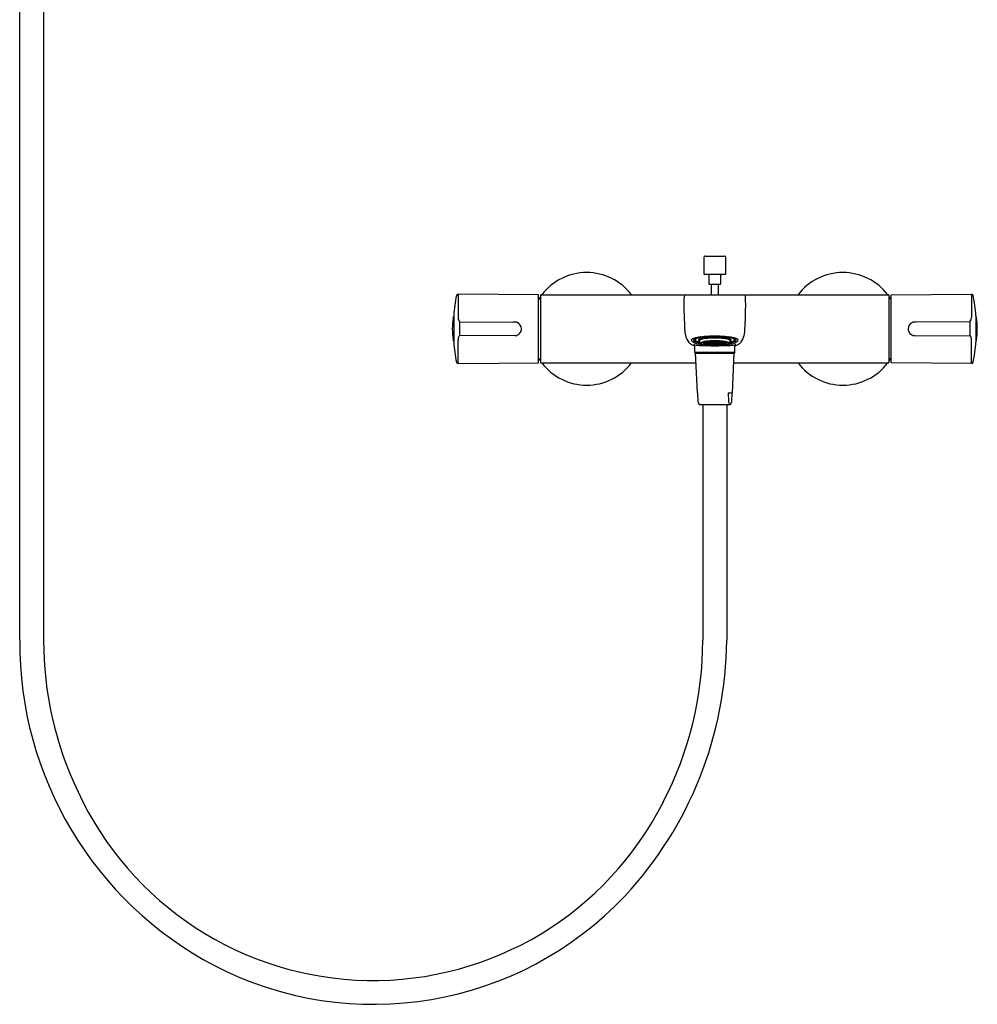
# Model space of a CAD drawing. Extents: x 2725.8 to 2749.8, y 119.4 to 164.8.
# Drawn here: x 2727.7 to 2749.8, y 119.4 to 142.1 of the extents above; entities that cross this region are included whole.
import ezdxf

# ---------------------------------------------------------------- set-up
doc = ezdxf.new("R2010")
doc.units = 0
doc.header["$LTSCALE"] = 0.64311
doc.layers.get('0').update_dxf_attribs({"color": 255, "linetype": 'CONTINUOUS'})
doc.layers.get('DEFPOINTS').update_dxf_attribs({"linetype": 'CONTINUOUS'})
doc.styles.get("Standard").update_dxf_attribs({"font": 'txt', "width": 0.8})

msp = doc.modelspace()

# ---------------------------------------------------------------- linework, layer by layer
for p, q in [((2727.738, 127.827), (2727.738, 154.253)), ((2728.29, 154.253), (2728.29, 127.827)), ((2743.536, 136.685), (2743.988, 136.685)), ((2743.516, 136.27), (2743.516, 136.665)), ((2744.008, 136.665), (2744.008, 136.27)), ((2743.998, 136.26), (2743.526, 136.26)), ((2743.624, 136.24), (2743.624, 136.049)), ((2743.9, 136.049), (2743.9, 136.24)), ((2743.634, 136.039), (2743.89, 136.039)), ((2743.683, 135.795), (2743.683, 136.039)), ((2743.841, 136.039), (2743.841, 135.795)), ((2739.699, 135.795), (2737.846, 135.81)), ((2737.846, 135.81), (2737.846, 135.266)), ((2739.699, 134.221), (2739.699, 135.795)), ((2739.746, 135.776), (2739.746, 134.24)), ((2739.766, 135.795), (2747.758, 135.795)), ((2747.778, 135.776), (2747.778, 134.24)), ((2747.825, 135.795), (2749.678, 135.81)), ((2747.825, 134.221), (2747.825, 135.795)), ((2749.678, 135.81), (2749.678, 135.266)), ((2739.699, 135.697), (2739.736, 135.697)), ((2747.825, 135.697), (2747.788, 135.697)), ((2737.743, 135.318), (2737.743, 134.698)), ((2749.781, 135.318), (2749.781, 134.698)), ((2737.88, 135.168), (2739.116, 135.161)), ((2737.88, 135.168), (2737.88, 134.85)), ((2749.644, 135.168), (2748.408, 135.161)), ((2749.644, 135.168), (2749.644, 134.85)), ((2737.846, 134.206), (2737.846, 134.75)), ((2739.154, 134.856), (2737.88, 134.85)), ((2743.299, 134.469), (2743.299, 134.639)), ((2743.39, 134.746), (2743.408, 134.727)), ((2743.408, 134.71), (2743.408, 134.733)), ((2743.474, 134.692), (2743.469, 134.695)), ((2743.471, 134.695), (2743.474, 134.694)), ((2743.493, 134.687), (2743.474, 134.697)), ((2743.474, 134.694), (2743.493, 134.684)), ((2743.493, 134.681), (2743.474, 134.692)), ((2743.48, 134.699), (2743.493, 134.692)), ((2743.486, 134.701), (2743.493, 134.697)), ((2743.492, 134.696), (2743.502, 134.695)), ((2743.502, 134.687), (2743.492, 134.696)), ((2743.492, 134.686), (2743.502, 134.683)), ((2743.502, 134.679), (2743.492, 134.686)), ((2743.493, 134.697), (2743.493, 134.703)), ((2743.493, 134.697), (2743.503, 134.697)), ((2743.493, 134.692), (2743.503, 134.684)), ((2743.493, 134.687), (2743.493, 134.692)), ((2743.503, 134.684), (2743.493, 134.687)), ((2743.493, 134.684), (2743.503, 134.678)), ((2743.493, 134.684), (2743.493, 134.681)), ((2743.503, 134.678), (2743.493, 134.681)), ((2743.503, 134.697), (2743.496, 134.704)), ((2743.498, 134.705), (2743.502, 134.701)), ((2743.502, 134.701), (2743.521, 134.692)), ((2743.502, 134.695), (2743.521, 134.686)), ((2743.502, 134.687), (2743.502, 134.695)), ((2743.521, 134.678), (2743.502, 134.687)), ((2743.502, 134.683), (2743.521, 134.674)), ((2743.502, 134.683), (2743.502, 134.679)), ((2743.521, 134.67), (2743.502, 134.679)), ((2743.521, 134.703), (2743.51, 134.708)), ((2743.52, 134.708), (2743.529, 134.71)), ((2743.529, 134.697), (2743.52, 134.708)), ((2743.529, 134.69), (2743.52, 134.689)), ((2743.52, 134.689), (2743.529, 134.681)), ((2743.52, 134.677), (2743.529, 134.676)), ((2743.529, 134.67), (2743.52, 134.677)), ((2743.529, 134.667), (2743.52, 134.67)), ((2743.52, 134.67), (2743.529, 134.665)), ((2743.531, 134.693), (2743.521, 134.703)), ((2743.521, 134.703), (2743.521, 134.692)), ((2743.521, 134.692), (2743.531, 134.693)), ((2743.521, 134.686), (2743.531, 134.677)), ((2743.521, 134.686), (2743.521, 134.678)), ((2743.531, 134.677), (2743.521, 134.678)), ((2743.521, 134.674), (2743.531, 134.668)), ((2743.521, 134.674), (2743.521, 134.67)), ((2743.531, 134.668), (2743.521, 134.67)), ((2743.529, 134.71), (2743.549, 134.702)), ((2743.529, 134.71), (2743.529, 134.697)), ((2743.549, 134.689), (2743.529, 134.697)), ((2743.536, 134.687), (2743.529, 134.69)), ((2743.529, 134.681), (2743.529, 134.69)), ((2743.529, 134.681), (2743.549, 134.673)), ((2743.529, 134.676), (2743.548, 134.668)), ((2743.529, 134.676), (2743.529, 134.67)), ((2743.548, 134.662), (2743.529, 134.67)), ((2743.549, 134.659), (2743.529, 134.667)), ((2743.529, 134.665), (2743.536, 134.662)), ((2743.536, 134.662), (2743.53, 134.666)), ((2743.53, 134.666), (2743.533, 134.666)), ((2743.549, 134.711), (2743.542, 134.714)), ((2743.547, 134.707), (2743.557, 134.711)), ((2743.557, 134.696), (2743.547, 134.707)), ((2743.547, 134.686), (2743.557, 134.688)), ((2743.587, 134.672), (2743.547, 134.686)), ((2743.548, 134.67), (2743.547, 134.671)), ((2743.547, 134.671), (2743.548, 134.671)), ((2743.548, 134.661), (2743.547, 134.661)), ((2743.547, 134.661), (2743.548, 134.661)), ((2743.548, 134.671), (2743.549, 134.673)), ((2743.548, 134.668), (2743.548, 134.67)), ((2743.548, 134.668), (2743.549, 134.669)), ((2743.548, 134.661), (2743.557, 134.668)), ((2743.549, 134.663), (2743.548, 134.662)), ((2743.548, 134.661), (2743.548, 134.662)), ((2743.548, 134.661), (2743.557, 134.662)), ((2743.549, 134.659), (2743.548, 134.661)), ((2743.559, 134.715), (2743.549, 134.711)), ((2743.549, 134.702), (2743.559, 134.691)), ((2743.549, 134.702), (2743.549, 134.689)), ((2743.559, 134.691), (2743.549, 134.689)), ((2743.549, 134.673), (2743.552, 134.675)), ((2743.549, 134.669), (2743.559, 134.671)), ((2743.559, 134.671), (2743.549, 134.663)), ((2743.549, 134.669), (2743.549, 134.663)), ((2743.556, 134.661), (2743.549, 134.66)), ((2743.549, 134.66), (2743.549, 134.659)), ((2743.572, 134.668), (2743.556, 134.661)), ((2743.557, 134.711), (2743.577, 134.704)), ((2743.557, 134.711), (2743.557, 134.696)), ((2743.577, 134.689), (2743.557, 134.696)), ((2743.557, 134.688), (2743.577, 134.681)), ((2743.557, 134.688), (2743.557, 134.683)), ((2743.557, 134.668), (2743.563, 134.671)), ((2743.557, 134.662), (2743.57, 134.668)), ((2743.557, 134.668), (2743.557, 134.662)), ((2743.558, 134.716), (2743.559, 134.715)), ((2743.577, 134.714), (2743.567, 134.718)), ((2743.575, 134.709), (2743.585, 134.715)), ((2743.585, 134.698), (2743.575, 134.709)), ((2743.575, 134.686), (2743.585, 134.689)), ((2743.585, 134.676), (2743.575, 134.686)), ((2743.587, 134.72), (2743.577, 134.714)), ((2743.577, 134.704), (2743.587, 134.693)), ((2743.577, 134.704), (2743.577, 134.689)), ((2743.587, 134.693), (2743.577, 134.689)), ((2743.577, 134.681), (2743.587, 134.672)), ((2743.577, 134.681), (2743.577, 134.676)), ((2743.585, 134.715), (2743.605, 134.709)), ((2743.585, 134.715), (2743.585, 134.698)), ((2743.605, 134.692), (2743.585, 134.698)), ((2743.585, 134.689), (2743.605, 134.683)), ((2743.585, 134.676), (2743.585, 134.689)), ((2743.605, 134.671), (2743.585, 134.676)), ((2743.586, 134.72), (2743.587, 134.72)), ((2743.6, 134.722), (2743.605, 134.72)), ((2743.603, 134.715), (2743.613, 134.721)), ((2743.613, 134.703), (2743.603, 134.715)), ((2743.603, 134.688), (2743.613, 134.693)), ((2743.613, 134.679), (2743.603, 134.688)), ((2743.603, 134.668), (2743.613, 134.671)), ((2743.643, 134.658), (2743.603, 134.668)), ((2743.605, 134.72), (2743.608, 134.722)), ((2743.605, 134.709), (2743.615, 134.697)), ((2743.605, 134.709), (2743.605, 134.692)), ((2743.615, 134.697), (2743.605, 134.692)), ((2743.605, 134.683), (2743.615, 134.674)), ((2743.605, 134.683), (2743.605, 134.671)), ((2743.615, 134.674), (2743.605, 134.671)), ((2743.613, 134.721), (2743.633, 134.716)), ((2743.613, 134.721), (2743.613, 134.703)), ((2743.633, 134.698), (2743.613, 134.703)), ((2743.613, 134.693), (2743.633, 134.688)), ((2743.613, 134.693), (2743.613, 134.679)), ((2743.633, 134.674), (2743.613, 134.679)), ((2743.613, 134.671), (2743.633, 134.666)), ((2743.613, 134.671), (2743.613, 134.665)), ((2743.631, 134.723), (2743.633, 134.725)), ((2743.641, 134.711), (2743.631, 134.723)), ((2743.631, 134.693), (2743.641, 134.7)), ((2743.641, 134.683), (2743.631, 134.693)), ((2743.631, 134.67), (2743.641, 134.674)), ((2743.641, 134.662), (2743.631, 134.67)), ((2743.633, 134.716), (2743.643, 134.705)), ((2743.633, 134.698), (2743.633, 134.716)), ((2743.643, 134.705), (2743.633, 134.698)), ((2743.633, 134.688), (2743.643, 134.678)), ((2743.633, 134.674), (2743.633, 134.688)), ((2743.643, 134.678), (2743.633, 134.674)), ((2743.633, 134.666), (2743.643, 134.658)), ((2743.633, 134.666), (2743.633, 134.66)), ((2743.641, 134.711), (2743.641, 134.725)), ((2743.661, 134.707), (2743.641, 134.711)), ((2743.641, 134.7), (2743.661, 134.696)), ((2743.641, 134.683), (2743.641, 134.7)), ((2743.661, 134.679), (2743.641, 134.683)), ((2743.641, 134.674), (2743.661, 134.671)), ((2743.641, 134.662), (2743.641, 134.674)), ((2743.661, 134.658), (2743.641, 134.662)), ((2743.659, 134.701), (2743.669, 134.709)), ((2743.669, 134.691), (2743.659, 134.701)), ((2743.659, 134.675), (2743.669, 134.681)), ((2743.669, 134.667), (2743.659, 134.675)), ((2743.659, 134.655), (2743.669, 134.659)), ((2743.698, 134.649), (2743.659, 134.655)), ((2743.661, 134.727), (2743.67, 134.715)), ((2743.661, 134.707), (2743.661, 134.727)), ((2743.67, 134.715), (2743.661, 134.707)), ((2743.661, 134.696), (2743.67, 134.686)), ((2743.661, 134.679), (2743.661, 134.696)), ((2743.67, 134.686), (2743.661, 134.679)), ((2743.661, 134.671), (2743.67, 134.662)), ((2743.661, 134.671), (2743.661, 134.658)), ((2743.67, 134.662), (2743.661, 134.658)), ((2743.669, 134.721), (2743.664, 134.727)), ((2743.669, 134.721), (2743.669, 134.727)), ((2743.688, 134.718), (2743.669, 134.721)), ((2743.669, 134.709), (2743.688, 134.706)), ((2743.669, 134.691), (2743.669, 134.709)), ((2743.688, 134.688), (2743.669, 134.691)), ((2743.669, 134.681), (2743.688, 134.678)), ((2743.669, 134.667), (2743.669, 134.681)), ((2743.688, 134.664), (2743.669, 134.667)), ((2743.669, 134.659), (2743.688, 134.656)), ((2743.669, 134.659), (2743.669, 134.654)), ((2743.687, 134.712), (2743.697, 134.721)), ((2743.697, 134.701), (2743.687, 134.712)), ((2743.687, 134.683), (2743.697, 134.69)), ((2743.697, 134.674), (2743.687, 134.683)), ((2743.687, 134.66), (2743.697, 134.665)), ((2743.697, 134.653), (2743.687, 134.66)), ((2743.698, 134.728), (2743.688, 134.718)), ((2743.688, 134.718), (2743.688, 134.728)), ((2743.688, 134.706), (2743.698, 134.696)), ((2743.688, 134.706), (2743.688, 134.688)), ((2743.698, 134.696), (2743.688, 134.688)), ((2743.688, 134.678), (2743.698, 134.67)), ((2743.688, 134.664), (2743.688, 134.678)), ((2743.698, 134.67), (2743.688, 134.664)), ((2743.688, 134.656), (2743.698, 134.649)), ((2743.688, 134.656), (2743.688, 134.651)), ((2743.697, 134.721), (2743.716, 134.719)), ((2743.697, 134.701), (2743.697, 134.721)), ((2743.716, 134.7), (2743.697, 134.701)), ((2743.697, 134.69), (2743.716, 134.688)), ((2743.697, 134.674), (2743.697, 134.69)), ((2743.716, 134.673), (2743.697, 134.674)), ((2743.697, 134.665), (2743.716, 134.664)), ((2743.697, 134.653), (2743.697, 134.665)), ((2743.716, 134.651), (2743.697, 134.653)), ((2743.698, 134.728), (2743.698, 134.728)), ((2743.717, 134.729), (2743.715, 134.726)), ((2743.715, 134.726), (2743.724, 134.715)), ((2743.715, 134.694), (2743.724, 134.702)), ((2743.724, 134.685), (2743.715, 134.694)), ((2743.715, 134.668), (2743.724, 134.675)), ((2743.724, 134.661), (2743.715, 134.668)), ((2743.715, 134.648), (2743.724, 134.653)), ((2743.754, 134.646), (2743.715, 134.648)), ((2743.716, 134.719), (2743.726, 134.708)), ((2743.716, 134.719), (2743.716, 134.7)), ((2743.726, 134.708), (2743.716, 134.7)), ((2743.716, 134.688), (2743.726, 134.679)), ((2743.716, 134.688), (2743.716, 134.673)), ((2743.726, 134.679), (2743.716, 134.673)), ((2743.716, 134.664), (2743.726, 134.656)), ((2743.716, 134.664), (2743.716, 134.651)), ((2743.726, 134.656), (2743.716, 134.651)), ((2743.724, 134.715), (2743.724, 134.729)), ((2743.724, 134.715), (2743.744, 134.714)), ((2743.724, 134.702), (2743.744, 134.701)), ((2743.724, 134.685), (2743.724, 134.702)), ((2743.744, 134.684), (2743.724, 134.685)), ((2743.724, 134.675), (2743.744, 134.674)), ((2743.724, 134.675), (2743.724, 134.661)), ((2743.744, 134.66), (2743.724, 134.661)), ((2743.724, 134.653), (2743.744, 134.652)), ((2743.724, 134.653), (2743.724, 134.647)), ((2743.742, 134.707), (2743.752, 134.717)), ((2743.752, 134.717), (2743.742, 134.707)), ((2743.752, 134.698), (2743.742, 134.707)), ((2743.742, 134.707), (2743.752, 134.698)), ((2743.742, 134.679), (2743.752, 134.687)), ((2743.752, 134.687), (2743.742, 134.679)), ((2743.752, 134.671), (2743.742, 134.679)), ((2743.742, 134.679), (2743.752, 134.671)), ((2743.742, 134.656), (2743.752, 134.662)), ((2743.752, 134.662), (2743.742, 134.656)), ((2743.752, 134.649), (2743.742, 134.656)), ((2743.742, 134.656), (2743.752, 134.649)), ((2743.744, 134.714), (2743.744, 134.729)), ((2743.744, 134.714), (2743.754, 134.724)), ((2743.744, 134.701), (2743.754, 134.692)), ((2743.744, 134.701), (2743.744, 134.684)), ((2743.754, 134.692), (2743.744, 134.684)), ((2743.744, 134.674), (2743.754, 134.666)), ((2743.744, 134.66), (2743.744, 134.674)), ((2743.754, 134.666), (2743.744, 134.66)), ((2743.744, 134.652), (2743.754, 134.646)), ((2743.744, 134.652), (2743.744, 134.646)), ((2743.754, 134.724), (2743.749, 134.729)), ((2743.752, 134.717), (2743.772, 134.717)), ((2743.752, 134.717), (2743.752, 134.698)), ((2743.772, 134.717), (2743.752, 134.717)), ((2743.752, 134.717), (2743.752, 134.698)), ((2743.772, 134.698), (2743.752, 134.698)), ((2743.752, 134.698), (2743.772, 134.698)), ((2743.752, 134.687), (2743.772, 134.687)), ((2743.752, 134.687), (2743.752, 134.671)), ((2743.772, 134.687), (2743.752, 134.687)), ((2743.752, 134.687), (2743.752, 134.671)), ((2743.772, 134.671), (2743.752, 134.671)), ((2743.752, 134.671), (2743.772, 134.671)), ((2743.752, 134.662), (2743.772, 134.662)), ((2743.752, 134.662), (2743.752, 134.649)), ((2743.772, 134.662), (2743.752, 134.662)), ((2743.752, 134.662), (2743.752, 134.649)), ((2743.772, 134.649), (2743.752, 134.649)), ((2743.752, 134.649), (2743.772, 134.649)), ((2743.77, 134.724), (2743.775, 134.729)), ((2743.78, 134.714), (2743.77, 134.724)), ((2743.78, 134.701), (2743.77, 134.692)), ((2743.77, 134.692), (2743.78, 134.684)), ((2743.78, 134.674), (2743.77, 134.666)), ((2743.77, 134.666), (2743.78, 134.66)), ((2743.78, 134.652), (2743.77, 134.646)), ((2743.77, 134.646), (2743.81, 134.648)), ((2743.772, 134.717), (2743.782, 134.707)), ((2743.772, 134.717), (2743.772, 134.698)), ((2743.782, 134.707), (2743.772, 134.717)), ((2743.772, 134.717), (2743.772, 134.698)), ((2743.782, 134.707), (2743.772, 134.698)), ((2743.772, 134.698), (2743.782, 134.707)), ((2743.772, 134.687), (2743.782, 134.679)), ((2743.772, 134.687), (2743.772, 134.671)), ((2743.782, 134.679), (2743.772, 134.687)), ((2743.772, 134.687), (2743.772, 134.671)), ((2743.782, 134.679), (2743.772, 134.671)), ((2743.772, 134.671), (2743.782, 134.679)), ((2743.772, 134.662), (2743.782, 134.656)), ((2743.772, 134.662), (2743.772, 134.649)), ((2743.782, 134.656), (2743.772, 134.662)), ((2743.772, 134.662), (2743.772, 134.649)), ((2743.782, 134.656), (2743.772, 134.649)), ((2743.772, 134.649), (2743.782, 134.656)), ((2743.78, 134.714), (2743.78, 134.729)), ((2743.8, 134.715), (2743.78, 134.714)), ((2743.8, 134.702), (2743.78, 134.701)), ((2743.78, 134.701), (2743.78, 134.684)), ((2743.78, 134.684), (2743.8, 134.685)), ((2743.8, 134.675), (2743.78, 134.674)), ((2743.78, 134.66), (2743.78, 134.674)), ((2743.78, 134.66), (2743.8, 134.661)), ((2743.8, 134.653), (2743.78, 134.652)), ((2743.78, 134.652), (2743.78, 134.646)), ((2743.808, 134.719), (2743.798, 134.708)), ((2743.798, 134.708), (2743.808, 134.7)), ((2743.808, 134.688), (2743.798, 134.679)), ((2743.798, 134.679), (2743.808, 134.673)), ((2743.808, 134.664), (2743.798, 134.656)), ((2743.798, 134.656), (2743.808, 134.651)), ((2743.8, 134.715), (2743.8, 134.729)), ((2743.81, 134.726), (2743.8, 134.715)), ((2743.81, 134.694), (2743.8, 134.702)), ((2743.8, 134.685), (2743.8, 134.702)), ((2743.8, 134.685), (2743.81, 134.694)), ((2743.81, 134.668), (2743.8, 134.675)), ((2743.8, 134.675), (2743.8, 134.661)), ((2743.8, 134.661), (2743.81, 134.668)), ((2743.81, 134.648), (2743.8, 134.653)), ((2743.8, 134.653), (2743.8, 134.647)), ((2743.807, 134.729), (2743.81, 134.726)), ((2743.828, 134.721), (2743.808, 134.719)), ((2743.808, 134.719), (2743.808, 134.7)), ((2743.808, 134.7), (2743.828, 134.701)), ((2743.827, 134.69), (2743.808, 134.688)), ((2743.808, 134.688), (2743.808, 134.673)), ((2743.808, 134.673), (2743.827, 134.674)), ((2743.827, 134.665), (2743.808, 134.664)), ((2743.808, 134.664), (2743.808, 134.651)), ((2743.808, 134.651), (2743.827, 134.653)), ((2743.826, 134.728), (2743.826, 134.728)), ((2743.826, 134.728), (2743.836, 134.718)), ((2743.836, 134.706), (2743.826, 134.696)), ((2743.826, 134.696), (2743.836, 134.688)), ((2743.836, 134.678), (2743.826, 134.67)), ((2743.826, 134.67), (2743.836, 134.664)), ((2743.836, 134.656), (2743.826, 134.649)), ((2743.826, 134.649), (2743.865, 134.655)), ((2743.837, 134.683), (2743.827, 134.69)), ((2743.827, 134.674), (2743.827, 134.69)), ((2743.827, 134.674), (2743.837, 134.683)), ((2743.837, 134.66), (2743.827, 134.665)), ((2743.827, 134.653), (2743.827, 134.665)), ((2743.827, 134.653), (2743.837, 134.66)), ((2743.837, 134.712), (2743.828, 134.721)), ((2743.828, 134.701), (2743.828, 134.721)), ((2743.828, 134.701), (2743.837, 134.712)), ((2743.836, 134.718), (2743.836, 134.728)), ((2743.836, 134.718), (2743.855, 134.721)), ((2743.855, 134.709), (2743.836, 134.706)), ((2743.836, 134.706), (2743.836, 134.688)), ((2743.836, 134.688), (2743.855, 134.691)), ((2743.855, 134.681), (2743.836, 134.678)), ((2743.836, 134.664), (2743.836, 134.678)), ((2743.836, 134.664), (2743.855, 134.667)), ((2743.855, 134.659), (2743.836, 134.656)), ((2743.836, 134.656), (2743.836, 134.651)), ((2743.863, 134.727), (2743.854, 134.715)), ((2743.854, 134.715), (2743.864, 134.707)), ((2743.864, 134.696), (2743.854, 134.686)), ((2743.854, 134.686), (2743.864, 134.679)), ((2743.864, 134.671), (2743.854, 134.662)), ((2743.854, 134.662), (2743.864, 134.658)), ((2743.855, 134.721), (2743.86, 134.727)), ((2743.855, 134.721), (2743.855, 134.727)), ((2743.865, 134.701), (2743.855, 134.709)), ((2743.855, 134.691), (2743.855, 134.709)), ((2743.855, 134.691), (2743.865, 134.701)), ((2743.865, 134.675), (2743.855, 134.681)), ((2743.855, 134.667), (2743.855, 134.681)), ((2743.855, 134.667), (2743.865, 134.675)), ((2743.865, 134.655), (2743.855, 134.659)), ((2743.855, 134.659), (2743.855, 134.654)), ((2743.864, 134.707), (2743.864, 134.727)), ((2743.864, 134.707), (2743.883, 134.711)), ((2743.883, 134.7), (2743.864, 134.696)), ((2743.864, 134.679), (2743.864, 134.696)), ((2743.864, 134.679), (2743.883, 134.683)), ((2743.883, 134.674), (2743.864, 134.671)), ((2743.864, 134.671), (2743.864, 134.658)), ((2743.864, 134.658), (2743.883, 134.662)), ((2743.891, 134.716), (2743.882, 134.705)), ((2743.882, 134.705), (2743.891, 134.698)), ((2743.891, 134.688), (2743.882, 134.678)), ((2743.882, 134.678), (2743.891, 134.674)), ((2743.882, 134.658), (2743.921, 134.668)), ((2743.891, 134.666), (2743.882, 134.658)), ((2743.883, 134.711), (2743.883, 134.725)), ((2743.883, 134.711), (2743.893, 134.723)), ((2743.893, 134.693), (2743.883, 134.7)), ((2743.883, 134.683), (2743.883, 134.7)), ((2743.883, 134.683), (2743.893, 134.693)), ((2743.893, 134.67), (2743.883, 134.674)), ((2743.883, 134.662), (2743.883, 134.674)), ((2743.883, 134.662), (2743.893, 134.67)), ((2743.893, 134.723), (2743.891, 134.725)), ((2743.911, 134.721), (2743.891, 134.716)), ((2743.891, 134.698), (2743.891, 134.716)), ((2743.891, 134.698), (2743.911, 134.703)), ((2743.912, 134.693), (2743.891, 134.688)), ((2743.891, 134.674), (2743.891, 134.688)), ((2743.891, 134.674), (2743.911, 134.679)), ((2743.911, 134.671), (2743.891, 134.666)), ((2743.891, 134.666), (2743.891, 134.66)), ((2743.919, 134.709), (2743.909, 134.697)), ((2743.909, 134.697), (2743.919, 134.692)), ((2743.919, 134.683), (2743.909, 134.674)), ((2743.909, 134.674), (2743.919, 134.671)), ((2743.921, 134.715), (2743.911, 134.721)), ((2743.911, 134.721), (2743.911, 134.703)), ((2743.911, 134.703), (2743.921, 134.715)), ((2743.912, 134.693), (2743.911, 134.679)), ((2743.911, 134.679), (2743.921, 134.688)), ((2743.921, 134.668), (2743.911, 134.671)), ((2743.911, 134.671), (2743.911, 134.665)), ((2743.921, 134.688), (2743.912, 134.693)), ((2743.919, 134.72), (2743.916, 134.722)), ((2743.924, 134.722), (2743.919, 134.72)), ((2743.939, 134.715), (2743.919, 134.709)), ((2743.919, 134.709), (2743.919, 134.692)), ((2743.919, 134.692), (2743.939, 134.698)), ((2743.939, 134.689), (2743.919, 134.683)), ((2743.919, 134.683), (2743.919, 134.671)), ((2743.919, 134.671), (2743.939, 134.676)), ((2743.938, 134.72), (2743.937, 134.72)), ((2743.937, 134.72), (2743.947, 134.714)), ((2743.947, 134.704), (2743.937, 134.693)), ((2743.937, 134.693), (2743.947, 134.689)), ((2743.937, 134.672), (2743.977, 134.686)), ((2743.947, 134.681), (2743.937, 134.672)), ((2743.949, 134.709), (2743.939, 134.715)), ((2743.939, 134.715), (2743.939, 134.698)), ((2743.939, 134.698), (2743.949, 134.709)), ((2743.949, 134.686), (2743.939, 134.689)), ((2743.939, 134.676), (2743.939, 134.689)), ((2743.939, 134.676), (2743.949, 134.686)), ((2743.947, 134.714), (2743.957, 134.718)), ((2743.967, 134.711), (2743.947, 134.704)), ((2743.947, 134.704), (2743.947, 134.689)), ((2743.947, 134.689), (2743.967, 134.696)), ((2743.967, 134.688), (2743.947, 134.681)), ((2743.947, 134.681), (2743.947, 134.676)), ((2743.952, 134.668), (2743.968, 134.661)), ((2743.967, 134.662), (2743.954, 134.668)), ((2743.967, 134.668), (2743.961, 134.671)), ((2743.966, 134.716), (2743.965, 134.715)), ((2743.965, 134.715), (2743.975, 134.711)), ((2743.975, 134.702), (2743.965, 134.691)), ((2743.965, 134.691), (2743.975, 134.689)), ((2743.975, 134.669), (2743.965, 134.671)), ((2743.965, 134.671), (2743.975, 134.663)), ((2743.977, 134.707), (2743.967, 134.711)), ((2743.967, 134.711), (2743.967, 134.696)), ((2743.967, 134.696), (2743.977, 134.707)), ((2743.977, 134.686), (2743.967, 134.688)), ((2743.967, 134.688), (2743.967, 134.683)), ((2743.976, 134.661), (2743.967, 134.668)), ((2743.967, 134.668), (2743.967, 134.662)), ((2743.976, 134.661), (2743.967, 134.662)), ((2743.968, 134.661), (2743.975, 134.66)), ((2743.975, 134.673), (2743.972, 134.675)), ((2743.975, 134.711), (2743.982, 134.714)), ((2743.995, 134.71), (2743.975, 134.702)), ((2743.975, 134.702), (2743.975, 134.689)), ((2743.975, 134.689), (2743.995, 134.697)), ((2743.995, 134.681), (2743.975, 134.673)), ((2743.976, 134.671), (2743.975, 134.673)), ((2743.976, 134.668), (2743.975, 134.669)), ((2743.975, 134.669), (2743.975, 134.663)), ((2743.975, 134.659), (2743.995, 134.667)), ((2743.975, 134.663), (2743.976, 134.662)), ((2743.975, 134.659), (2743.976, 134.661)), ((2743.975, 134.66), (2743.975, 134.659)), ((2743.995, 134.676), (2743.976, 134.668)), ((2743.976, 134.67), (2743.977, 134.671)), ((2743.977, 134.671), (2743.976, 134.671)), ((2743.976, 134.668), (2743.976, 134.67)), ((2743.976, 134.662), (2743.995, 134.67)), ((2743.976, 134.661), (2743.976, 134.662)), ((2743.976, 134.661), (2743.977, 134.661)), ((2743.977, 134.661), (2743.976, 134.661)), ((2743.988, 134.687), (2743.995, 134.69)), ((2743.988, 134.662), (2743.994, 134.666)), ((2743.995, 134.665), (2743.988, 134.662)), ((2743.994, 134.666), (2743.991, 134.666)), ((2743.993, 134.693), (2744.003, 134.703)), ((2744.003, 134.692), (2743.993, 134.693)), ((2744.003, 134.686), (2743.993, 134.677)), ((2743.993, 134.677), (2744.003, 134.678)), ((2744.003, 134.674), (2743.993, 134.668)), ((2743.993, 134.668), (2744.003, 134.67)), ((2744.004, 134.708), (2743.995, 134.71)), ((2743.995, 134.71), (2743.995, 134.697)), ((2743.995, 134.697), (2744.004, 134.708)), ((2743.995, 134.69), (2744.004, 134.689)), ((2743.995, 134.681), (2743.995, 134.69)), ((2744.004, 134.689), (2743.995, 134.681)), ((2744.004, 134.677), (2743.995, 134.676)), ((2743.995, 134.67), (2744.004, 134.677)), ((2743.995, 134.676), (2743.995, 134.67)), ((2743.995, 134.667), (2744.004, 134.67)), ((2744.004, 134.67), (2743.995, 134.665)), ((2744.003, 134.703), (2744.014, 134.708)), ((2744.003, 134.703), (2744.003, 134.692)), ((2744.022, 134.701), (2744.003, 134.692)), ((2744.022, 134.695), (2744.003, 134.686)), ((2744.003, 134.678), (2744.022, 134.687)), ((2744.003, 134.686), (2744.003, 134.678)), ((2744.022, 134.683), (2744.003, 134.674)), ((2744.003, 134.67), (2744.022, 134.679)), ((2744.003, 134.674), (2744.003, 134.67)), ((2744.021, 134.697), (2744.028, 134.704)), ((2744.031, 134.697), (2744.021, 134.697)), ((2744.031, 134.692), (2744.021, 134.684)), ((2744.021, 134.684), (2744.031, 134.687)), ((2744.031, 134.684), (2744.021, 134.678)), ((2744.021, 134.678), (2744.031, 134.681)), ((2744.026, 134.705), (2744.022, 134.701)), ((2744.032, 134.696), (2744.022, 134.695)), ((2744.022, 134.687), (2744.032, 134.696)), ((2744.022, 134.687), (2744.022, 134.695)), ((2744.032, 134.686), (2744.022, 134.683)), ((2744.022, 134.679), (2744.032, 134.686)), ((2744.022, 134.683), (2744.022, 134.679)), ((2744.031, 134.697), (2744.031, 134.703)), ((2744.038, 134.701), (2744.031, 134.697)), ((2744.044, 134.699), (2744.031, 134.692)), ((2744.031, 134.687), (2744.05, 134.697)), ((2744.05, 134.694), (2744.031, 134.684)), ((2744.031, 134.681), (2744.05, 134.692)), ((2744.031, 134.687), (2744.031, 134.692)), ((2744.031, 134.684), (2744.031, 134.681)), ((2744.053, 134.695), (2744.05, 134.694)), ((2744.05, 134.692), (2744.055, 134.695)), ((2744.134, 134.746), (2744.116, 134.727)), ((2744.116, 134.71), (2744.116, 134.733)), ((2744.225, 134.469), (2744.225, 134.639)), ((2748.37, 134.856), (2749.644, 134.85)), ((2749.678, 134.206), (2749.678, 134.75)), ((2743.319, 134.449), (2743.299, 134.469)), ((2743.299, 134.469), (2744.225, 134.469)), ((2743.313, 134.449), (2744.211, 134.449)), ((2743.313, 134.449), (2743.356, 133.536)), ((2744.168, 133.536), (2744.211, 134.449)), ((2744.225, 134.469), (2744.205, 134.449)), ((2737.846, 134.206), (2739.699, 134.221)), ((2739.699, 134.319), (2739.736, 134.319)), ((2739.766, 134.221), (2743.324, 134.221)), ((2744.2, 134.221), (2747.758, 134.221)), ((2747.825, 134.319), (2747.788, 134.319)), ((2749.678, 134.206), (2747.825, 134.221)), ((2743.356, 133.536), (2743.364, 133.536)), ((2743.364, 133.536), (2743.369, 133.335)), ((2744.074, 133.536), (2744.168, 133.536)), ((2744.074, 133.536), (2744.079, 133.335)), ((2744.155, 133.335), (2744.16, 133.536)), ((2743.446, 133.26), (2744.081, 133.26)), ((2743.486, 133.26), (2743.486, 127.827)), ((2744.038, 133.26), (2744.038, 127.827))]:
    msp.add_line(p, q)
for centre, radius, start, end in [((2743.536, 136.665), 0.0197, 89.9922, 180), ((2743.988, 136.665), 0.0197, 0, 90.0078), ((2740.809, 135.008), 1.299, 37.3052, 142.6948), ((2743.526, 136.27), 0.00985, 180.0167, 270), ((2743.605, 136.24), 0.0197, 0, 90), ((2743.92, 136.24), 0.0197, 90.0143, 179.9987), ((2743.998, 136.27), 0.00984, 269.9833, 0), ((2746.715, 135.008), 1.299, 37.3052, 142.6948), ((2743.634, 136.049), 0.00984, 180, 270), ((2743.89, 136.049), 0.00984, 270, 359.9987), ((2741.668, 135.008), 3.937, 168.7161, 175.4835), ((2737.851, 135.764), 0.0467, 96.672, 161.9076), ((2739.766, 135.776), 0.0197, 90, 180.055), ((2743.094, 135.756), 0.0399, 93.7037, 178.2251), ((2744.43, 135.756), 0.0399, 1.7749, 86.2963), ((2747.758, 135.776), 0.0197, 359.945, 90), ((2749.677, 135.768), 0.0417, 13.6373, 87.783), ((2745.857, 135.008), 3.937, 4.5165, 11.2839), ((2740.812, 135.005), 1.303, 144.8712, 147.9331), ((2739.736, 135.707), 0.00986, 270, 356.1889), ((2750.171, 135.536), 7.121, 178.2251, 182.0337), ((2737.353, 135.536), 7.121, 357.9663, 1.7749), ((2746.712, 135.005), 1.303, 32.0669, 35.1288), ((2747.788, 135.707), 0.00986, 183.8111, 270), ((2739.703, 135.008), 1.992, 172.7318, 187.2683), ((2737.758, 135.256), 0.0315, 118.2239, 172.7318), ((2738.002, 135.266), 0.156, 179.9996, 218.6492), ((2739.118, 133.489), 1.672, 87.7941, 90.0666), ((2739.18, 135.081), 0.079, 69.7253, 87.7941), ((2739.149, 135.011), 0.155, 358.9437, 67.9268), ((2763.116, 135.996), 20.074, 182.0337, 182.821), ((2724.408, 135.996), 20.074, 357.179, 357.9663), ((2748.375, 135.011), 0.155, 112.0732, 181.0563), ((2748.345, 135.081), 0.079, 92.2059, 110.2747), ((2748.406, 133.489), 1.672, 89.9334, 92.2059), ((2749.522, 135.266), 0.156, 321.3508, 0.0004), ((2749.766, 135.256), 0.0315, 7.2682, 61.7761), ((2747.822, 135.008), 1.992, 352.7317, 7.2682), ((2739.16, 134.992), 0.138, 285.8566, 329.3211), ((2739.139, 135.008), 0.165, 328.3376, 0.0522), ((2744.038, 135.056), 0.973, 182.821, 191.7637), ((2743.486, 135.056), 0.973, 348.2363, 357.179), ((2748.386, 135.008), 0.165, 179.9478, 211.6624), ((2748.364, 134.992), 0.138, 210.6789, 254.1434), ((2737.758, 134.76), 0.0314, 187.2683, 241.7967), ((2741.656, 135.006), 3.925, 184.4914, 191.2906), ((2738.12, 134.75), 0.274, 162.4868, 179.9997), ((2737.883, 134.823), 0.0268, 97.6951, 159.2908), ((2739.157, 135.145), 0.29, 269.5051, 278.2073), ((2743.447, 134.933), 0.369, 191.7637, 220.2417), ((2743.359, 134.875), 0.265, 223.1226, 239.2165), ((2743.231, 134.745), 0.0116, 153.2263, 201.4489), ((2743.235, 134.746), 0.0154, 201.4489, 223.2434), ((2743.258, 134.731), 0.0424, 125.8821, 153.2263), ((2743.376, 134.874), 0.207, 222.239, 244.2498), ((2743.392, 134.934), 0.332, 239.516, 253.859), ((2743.276, 134.714), 0.0661, 113.3787, 129.8286), ((2743.433, 134.351), 0.462, 102.2012, 113.3787), ((2743.286, 134.745), 0.0165, 159.9422, 199.1687), ((2743.29, 134.743), 0.02, 138.2873, 159.9422), ((2743.289, 134.746), 0.0197, 199.3148, 217.4708), ((2743.306, 134.758), 0.0406, 217.4708, 233.9508), ((2743.317, 134.719), 0.0559, 127.6455, 138.2873), ((2743.293, 134.651), 0.0171, 218.8777, 240.8389), ((2743.281, 134.554), 0.0863, 77.9258, 91.0799), ((2743.334, 134.697), 0.0839, 111.2993, 127.6455), ((2743.347, 134.815), 0.111, 233.9508, 248.8794), ((2743.356, 134.765), 0.147, 240.8389, 247.2131), ((2743.395, 134.913), 0.249, 244.2498, 257.82), ((2743.317, 134.776), 0.0271, 193.8244, 228.865), ((2743.378, 134.816), 0.0998, 217.8313, 236.6938), ((2743.438, 135.348), 0.723, 258.9286, 264.4216), ((2743.483, 134.314), 0.496, 101.5778, 111.2993), ((2743.465, 135.119), 0.436, 248.8794, 257.381), ((2743.323, 134.752), 0.0142, 147.0871, 180.7029), ((2743.324, 134.752), 0.0152, 180.7029, 206.2911), ((2743.347, 134.764), 0.0405, 206.2911, 218.0899), ((2743.344, 134.739), 0.0387, 119.4958, 147.0871), ((2743.416, 134.885), 0.178, 238.6399, 254.6247), ((2743.427, 134.593), 0.206, 105.2838, 119.4958), ((2743.582, 133.66), 1.169, 97.0657, 102.2012), ((2743.483, 135.323), 0.669, 257.82, 264.5947), ((2743.519, 135.216), 0.524, 253.3335, 257.8172), ((2743.591, 135.685), 1.016, 257.381, 260.0238), ((2743.691, 133.626), 1.209, 101.5591, 105.2838), ((2743.609, 133.702), 1.12, 96.4316, 101.5778), ((2743.402, 134.752), 0.0143, 130.0276, 166.8799), ((2743.401, 134.752), 0.0129, 166.8799, 209.6973), ((2743.452, 134.694), 0.0907, 108.979, 130.0276), ((2743.42, 134.733), 0.012, 158.1233, 179.044), ((2743.457, 134.71), 0.0492, 179.9939, 188.1116), ((2743.463, 134.712), 0.0553, 189.3779, 214.9547), ((2743.426, 134.73), 0.0189, 123.4307, 158.1233), ((2743.516, 134.579), 0.195, 99.8212, 120.9271), ((2743.482, 134.726), 0.0794, 214.9547, 232.9334), ((2743.51, 135.607), 0.954, 264.5947, 266.2376), ((2743.569, 134.352), 0.452, 98.9628, 108.979), ((2743.438, 134.675), 0.0107, 152.9782, 190.9089), ((2743.45, 134.68), 0.0232, 197.5545, 219.5834), ((2743.459, 134.659), 0.0365, 118.4168, 146.3326), ((2743.481, 134.724), 0.077, 232.9334, 248.8982), ((2743.725, 132.513), 2.324, 93.0392, 97.0657), ((2743.537, 134.499), 0.215, 101.2998, 116.4288), ((2743.458, 134.675), 0.0108, 143.4121, 194.6339), ((2743.459, 134.675), 0.0115, 194.6339, 224.1006), ((2743.473, 134.664), 0.0294, 120.5031, 143.4121), ((2743.481, 134.695), 0.0414, 222.856, 243.3128), ((2743.561, 134.93), 0.298, 248.8982, 258.8369), ((2743.517, 134.588), 0.117, 108.4165, 120.5031), ((2743.536, 134.805), 0.165, 243.3128, 256.121), ((2743.762, 135.207), 0.591, 240.2105, 247.2783), ((2743.587, 134.38), 0.336, 101.4008, 108.4165), ((2743.747, 132.478), 2.352, 91.8908, 96.4316), ((2743.701, 133.684), 1.109, 92.8792, 101.3378), ((2743.67, 133.903), 0.826, 95.4292, 102.1918), ((2743.66, 135.307), 0.681, 256.121, 262.8316), ((2743.726, 133.353), 1.463, 93.2268, 98.9628), ((2743.688, 135.575), 0.955, 258.8369, 264.514), ((2743.673, 133.951), 0.774, 96.1176, 101.4008), ((2743.555, 134.651), 0.0407, 117.859, 127.6058), ((2743.761, 135.231), 0.595, 247.0738, 254.3244), ((2743.761, 135.212), 0.594, 247.0666, 247.351), ((2743.761, 135.212), 0.593, 247.351, 250.4762), ((2743.762, 135.207), 0.591, 247.2783, 260.9042), ((2743.762, 135.214), 0.596, 250.4762, 257.7397), ((2743.753, 133.101), 1.631, 91.0505, 95.6717), ((2743.752, 133.21), 1.519, 91.9836, 96.1176), ((2743.761, 131.825), 3.014, 89.982, 93.0393), ((2743.762, 135.233), 0.597, 254.3244, 264.6884), ((2743.762, 132.729), 2.088, 89.9895, 93.2271), ((2743.76, 132.865), 1.929, 90.3717, 93.4276), ((2743.762, 132.017), 2.813, 89.9943, 91.8908), ((2743.762, 132.919), 1.811, 90.0078, 91.9752), ((2743.762, 135.233), 0.597, 264.6884, 270), ((2743.848, 124.415), 10.318, 90.4765, 90.6943), ((2743.762, 132.748), 2.046, 89.9996, 90.4016), ((2743.763, 131.825), 3.014, 86.9608, 90.0179), ((2743.762, 132.017), 2.813, 88.1092, 90.0057), ((2743.762, 132.729), 2.088, 86.7732, 90.0103), ((2743.762, 132.748), 2.046, 89.5984, 90.0004), ((2743.741, 130.745), 3.988, 89.1327, 89.6965), ((2743.762, 132.934), 1.795, 88.0164, 90.0006), ((2743.762, 135.233), 0.597, 270, 275.3116), ((2743.764, 132.865), 1.929, 86.5724, 89.6283), ((2743.771, 133.101), 1.631, 84.3283, 88.9495), ((2743.762, 135.233), 0.597, 275.3116, 285.6756), ((2743.772, 133.21), 1.519, 83.8824, 88.0164), ((2743.778, 132.478), 2.352, 83.5684, 88.1092), ((2743.762, 135.207), 0.591, 279.0958, 292.7217), ((2743.824, 133.684), 1.109, 78.6622, 87.1208), ((2743.798, 133.353), 1.463, 81.0372, 86.7732), ((2743.762, 135.214), 0.596, 282.2603, 289.5238), ((2743.8, 132.513), 2.324, 82.9343, 86.9608), ((2743.763, 135.231), 0.595, 285.6756, 292.9262), ((2743.836, 135.575), 0.955, 275.486, 281.1631), ((2743.854, 133.903), 0.826, 77.8082, 84.5708), ((2743.851, 133.951), 0.774, 78.5992, 83.8824), ((2743.864, 135.307), 0.681, 277.1684, 283.879), ((2743.763, 135.212), 0.593, 289.5238, 292.649), ((2743.969, 134.651), 0.0407, 52.3942, 62.141), ((2743.762, 135.207), 0.591, 292.7217, 299.7895), ((2743.763, 135.212), 0.594, 292.649, 292.9334), ((2743.938, 134.38), 0.336, 71.5835, 78.5992), ((2743.963, 134.93), 0.298, 281.1631, 291.1018), ((2743.955, 134.352), 0.452, 71.021, 81.0372), ((2743.988, 134.805), 0.165, 283.879, 296.6872), ((2743.987, 134.499), 0.215, 63.5712, 78.7002), ((2743.916, 133.702), 1.12, 78.4222, 83.5684), ((2744.008, 134.579), 0.195, 59.0729, 80.1788), ((2744.007, 134.588), 0.117, 59.4969, 71.5835), ((2744.043, 134.695), 0.0414, 296.6872, 317.144), ((2744.051, 134.664), 0.0294, 36.5879, 59.4969), ((2744.043, 134.724), 0.077, 291.1018, 307.0666), ((2744.065, 134.675), 0.0115, 315.8994, 345.3661), ((2743.833, 133.626), 1.209, 74.7162, 78.4409), ((2744.066, 134.675), 0.0108, 345.3661, 36.5879), ((2744.014, 135.607), 0.954, 273.7624, 275.4053), ((2744.065, 134.659), 0.0365, 33.6674, 61.5832), ((2743.942, 133.66), 1.169, 77.7988, 82.9343), ((2744.042, 134.726), 0.0794, 307.0666, 325.0453), ((2744.074, 134.68), 0.0232, 320.4166, 342.4455), ((2744.086, 134.675), 0.0107, 349.0911, 27.0218), ((2744.073, 134.694), 0.0907, 49.9724, 71.021), ((2744.041, 135.323), 0.669, 275.4053, 282.18), ((2744.061, 134.712), 0.0553, 325.0453, 350.6221), ((2744.098, 134.73), 0.0189, 21.8767, 56.5693), ((2743.933, 135.685), 1.016, 279.9762, 282.619), ((2744.104, 134.733), 0.012, 0.956, 21.8767), ((2744.005, 135.216), 0.524, 282.1828, 286.6665), ((2744.067, 134.71), 0.0492, 351.8884, 0.0061), ((2744.122, 134.752), 0.0143, 13.1201, 49.9724), ((2744.123, 134.752), 0.0129, 330.3027, 13.1201), ((2744.041, 134.314), 0.496, 68.7007, 78.4222), ((2744.097, 134.593), 0.206, 60.5042, 74.7162), ((2744.059, 135.119), 0.436, 282.619, 291.1206), ((2744.108, 134.885), 0.178, 285.3753, 301.3601), ((2744.086, 135.348), 0.723, 275.5784, 281.0714), ((2744.129, 134.913), 0.249, 282.18, 295.7502), ((2744.091, 134.351), 0.462, 66.6213, 77.7988), ((2744.18, 134.739), 0.0387, 32.9129, 60.5042), ((2744.146, 134.816), 0.0998, 303.3062, 322.1687), ((2744.177, 134.764), 0.0405, 321.9101, 333.7089), ((2744.201, 134.752), 0.0142, 359.2971, 32.9129), ((2744.2, 134.752), 0.0152, 333.7089, 359.2971), ((2744.177, 134.815), 0.111, 291.1206, 306.0492), ((2744.19, 134.697), 0.0839, 52.3545, 68.7007), ((2744.207, 134.776), 0.0271, 311.135, 346.1756), ((2744.132, 134.934), 0.332, 286.141, 300.484), ((2744.243, 134.554), 0.0863, 88.9201, 102.0742), ((2744.168, 134.765), 0.147, 292.7869, 299.1611), ((2744.148, 134.874), 0.207, 295.7502, 317.761), ((2744.231, 134.651), 0.0171, 299.1611, 321.1223), ((2744.207, 134.719), 0.0559, 41.7127, 52.3545), ((2744.218, 134.758), 0.0406, 306.0492, 322.5292), ((2744.234, 134.743), 0.02, 20.0578, 41.7127), ((2744.235, 134.746), 0.0197, 322.5292, 340.6852), ((2744.238, 134.745), 0.0165, 340.8313, 20.0578), ((2744.248, 134.714), 0.0661, 50.1714, 66.6213), ((2744.266, 134.731), 0.0424, 26.7737, 54.1179), ((2744.289, 134.746), 0.0154, 316.7566, 338.5511), ((2744.165, 134.875), 0.265, 300.7835, 316.8774), ((2744.293, 134.745), 0.0116, 338.5511, 26.7737), ((2744.077, 134.933), 0.369, 319.7583, 348.2363), ((2748.367, 135.145), 0.29, 261.7927, 270.4949), ((2749.641, 134.823), 0.0268, 20.7092, 82.3049), ((2749.404, 134.75), 0.274, 0.0003, 17.5132), ((2745.868, 135.006), 3.925, 348.7094, 355.5086), ((2749.766, 134.76), 0.0314, 298.2033, 352.7317), ((2743.491, 136.082), 1.459, 265.1452, 270.9306), ((2743.423, 149.632), 15.009, 270.3532, 270.6639), ((2743.728, 135.847), 1.225, 262.8316, 266.0558), ((2743.753, 136.25), 1.633, 264.514, 267.9444), ((2743.762, 135.217), 0.598, 257.7397, 266.321), ((2743.77, 136.462), 1.842, 266.0558, 267.3089), ((2743.762, 135.205), 0.589, 260.9042, 262.3956), ((2743.764, 135.222), 0.605, 262.3956, 267.9953), ((2743.761, 136.49), 1.873, 267.9444, 269.0493), ((2743.762, 135.213), 0.594, 266.321, 270.0078), ((2743.806, 141.87), 7.254, 269.4004, 269.6522), ((2743.762, 135.213), 0.594, 269.9922, 273.679), ((2743.718, 141.87), 7.254, 270.3478, 270.5996), ((2743.76, 135.222), 0.605, 272.0047, 277.6044), ((2743.763, 136.49), 1.873, 270.9507, 272.0556), ((2743.762, 135.217), 0.598, 273.679, 282.2603), ((2743.771, 136.25), 1.633, 272.0556, 275.486), ((2743.754, 136.462), 1.842, 272.6911, 273.9442), ((2743.762, 135.205), 0.589, 277.6044, 279.0958), ((2743.796, 135.847), 1.225, 273.9442, 277.1684), ((2744.101, 149.632), 15.009, 269.3361, 269.6468), ((2744.033, 136.082), 1.459, 269.0694, 274.8548), ((2737.849, 134.25), 0.0441, 196.1541, 265.5655), ((2740.913, 135.077), 1.424, 212.1689, 214.9737), ((2739.736, 134.309), 0.00984, 0, 90), ((2739.766, 134.24), 0.0197, 180, 270), ((2740.809, 135.008), 1.299, 217.3052, 322.6948), ((2746.715, 135.008), 1.299, 217.3052, 322.6948), ((2747.758, 134.24), 0.0197, 270, 0), ((2747.788, 134.309), 0.00984, 90, 180), ((2746.611, 135.077), 1.424, 325.0263, 327.8311), ((2749.673, 134.252), 0.0469, 276.7651, 341.5153), ((2743.445, 133.336), 0.0761, 180.7385, 270.6281), ((2744.187, 133.338), 0.108, 181.5813, 200.3657), ((2744.081, 133.334), 0.0736, 270.0604, 1.159), ((2744.125, 133.315), 0.0411, 200.3657, 242.5602), ((2744.118, 133.303), 0.0275, 242.5602, 291.5846), ((2736.152, 127.768), 8.414, 179.5947, 242.1825), ((2736.295, 127.812), 8.005, 179.8882, 205.6562), ((2735.274, 127.901), 8.764, 317.0962, 359.5188), ((2735.433, 127.823), 8.053, 332.4918, 0.0281), ((2735.886, 127.473), 7.491, 204.6745, 333.2716), ((2735.894, 127.406), 7.974, 242.6115, 316.6672)]:
    msp.add_arc(centre, radius, start, end)

# ---------------------------------------------------------------- texts
at = {"layer": 'DEFPOINTS'}
for tag, p, s in [('MODELNUMBER', (2743.747, 135.012), 'K-33085T-9'), ('TRADENAME', (2743.747, 135.01), ''), ('PRODUCT', (2743.747, 135.009), 'BATH AND SHOWER FAUCET')]:
    msp.add_attdef(tag, p, s, height=0.001, dxfattribs=at)

doc.saveas('drawing.dxf')
